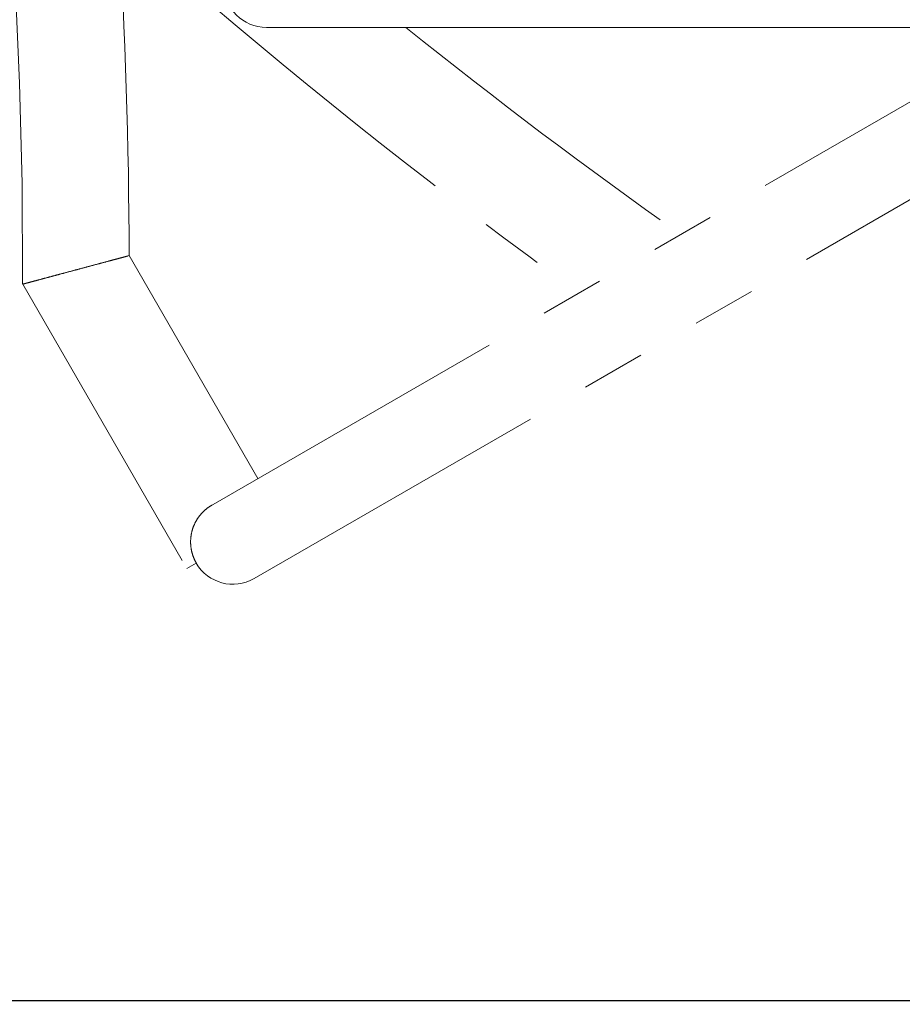
# Model space of a CAD drawing. Units: millimetres. Extents: x 0 to 320, y 0 to 80.
# Drawn here: x 11 to 13, y 6 to 8 of the extents above; entities that cross this region are included whole.
import ezdxf

# ---------------------------------------------------------------- set-up
doc = ezdxf.new("R2010")
doc.units = ezdxf.units.MM
doc.linetypes.add('PHANTOM', pattern=[1.27, 0.635, -0.127, 0.127, -0.127, 0.127, -0.127])
doc.layers.add('LE_NORM', color=179, linetype='Continuous', lineweight=50)
doc.styles.add('SLDTEXTSTYLE0', font='TXT', dxfattribs={"width": 0.605})
doc.dimstyles.new('SLDDIMSTYLE0', dxfattribs={"dimtxt": 0.35, "dimasz": 0.3, "dimexe": 0, "dimexo": 0.0625, "dimgap": 0.0875, "dimtad": 1, "dimdec": 0, "dimlfac": 20, "dimrnd": 1e-09, "dimzin": 12, "dimdsep": 46, "dimtxsty": 'SLDTEXTSTYLE0', "dimsah": 1, "dimcen": 0.09, "dimadec": 0, "dimazin": 3, "dimtfac": 1, "dimtofl": 0, "dimtmove": 0, "dimatfit": 3, "dimfxl": 0, "dimfrac": 2, "dimtolj": 1, "dimtzin": 12, "dimarcsym": 0})

# ---------------------------------------------------------------- blocks, each defined once
blk = doc.blocks.new('_D_9')
at = {"layer": 'LE_NORM', "color": 7}
for p, q in [((11.639, 7.6874), (8.9531, 7.6874)), ((9.0521, 7.6874), (9.0521, 5.6666)), ((9.0924, 5.6666), (8.9531, 5.6666))]:
    blk.add_line(p, q, dxfattribs=at)
for points in [[(9.0521, 7.6874), (8.9521, 7.3874), (9.1521, 7.3874)], [(9.0521, 5.6666), (9.1521, 5.9666), (8.9521, 5.9666)]]:
    blk.add_solid(points, dxfattribs=at)
at = {"layer": 'LE_NORM', "color": 7, "insert": (8.6009, 6.4577), "char_height": 0.35, "attachment_point": 1, "rotation": 90, "style": 'SLDTEXTSTYLE0'}
blk.add_mtext('40', dxfattribs=at)
blk = doc.blocks.new('_D_10')
at = {"layer": 'LE_NORM', "color": 7}
for p, q in [((12.8733, 11.9438), (8.3531, 11.9438)), ((8.4521, 11.9438), (8.4521, 5.6666)), ((9.0924, 5.6666), (8.3531, 5.6666))]:
    blk.add_line(p, q, dxfattribs=at)
for points in [[(8.4521, 11.9438), (8.3521, 11.6438), (8.5521, 11.6438)], [(8.4521, 5.6666), (8.5521, 5.9666), (8.3521, 5.9666)]]:
    blk.add_solid(points, dxfattribs=at)
at = {"layer": 'LE_NORM', "color": 7, "insert": (8.0009, 8.4763), "char_height": 0.35, "attachment_point": 1, "rotation": 90, "style": 'SLDTEXTSTYLE0'}
blk.add_mtext('126', dxfattribs=at)
blk = doc.blocks.new('_D_11')
at = {"layer": 'LE_NORM', "color": 7}
for p, q in [((9.0924, 5.6666), (8.3531, 5.6666)), ((8.4521, 1.1516), (8.4521, 5.6666)), ((13.5226, 1.1516), (8.3531, 1.1516))]:
    blk.add_line(p, q, dxfattribs=at)
for points in [[(8.4521, 5.6666), (8.3521, 5.3666), (8.5521, 5.3666)], [(8.4521, 1.1516), (8.5521, 1.4516), (8.3521, 1.4516)]]:
    blk.add_solid(points, dxfattribs=at)
at = {"layer": 'LE_NORM', "color": 7, "insert": (8.0009, 3.1899), "char_height": 0.35, "attachment_point": 1, "rotation": 90, "style": 'SLDTEXTSTYLE0'}
blk.add_mtext('90', dxfattribs=at)

msp = doc.modelspace()

# ---------------------------------------------------------------- linework, layer by layer
at = {"color": 7, "linetype": 'PHANTOM', "lineweight": 18}
for p, q in [((13.2811, 7.6059), (11.632, 6.6538)), ((11.7136, 6.5063), (13.6132, 7.6031)), ((11.7398, 7.6031), (13.2762, 7.6031)), ((11.2529, 7.0922), (11.4649, 7.149)), ((11.7211, 6.7053), (11.4649, 7.149)), ((11.2529, 7.0922), (11.5796, 6.5263)), ((11.6293, 6.6523), (11.632, 6.6538)), ((11.5796, 6.5263), (11.5985, 6.5372))]:
    msp.add_line(p, q, dxfattribs=at)
at = {"color": 7, "linetype": 'Continuous', "lineweight": 18}
msp.add_line((11.738, 7.6031), (14.2055, 7.6031), dxfattribs=at)
at = {"color": 7, "linetype": 'PHANTOM', "lineweight": 18}
for centre, radius, start, end in [((0.1089, 7.1206), 11.144, 359.85446, 16.28456), ((0.1089, 7.1206), 11.356, 0.14311, 3.49774), ((18.9902, 16.2948), 11.356, 229.27693, 234.28366), ((18.9902, 16.2948), 11.144, 231.25505, 234.77639), ((11.6714, 6.5793), 0.0843, 210, 300)]:
    msp.add_arc(centre, radius, start, end, dxfattribs=at)
at = {"color": 7, "linetype": 'Continuous', "lineweight": 18}
msp.add_arc((11.738, 7.6874), 0.0843, 180, 270, dxfattribs=at)
at = {"color": 7, "linetype": 'PHANTOM', "lineweight": 18}
for points, knots in [([(11.4631, 7.1485), (11.4618, 7.1481), (11.4591, 7.1474), (11.4517, 7.1454), (11.4418, 7.1428), (11.4298, 7.1396), (11.4158, 7.1358), (11.4001, 7.1316), (11.383, 7.127), (11.3651, 7.1222), (11.3468, 7.1173), (11.3287, 7.1125), (11.3113, 7.1078), (11.2955, 7.1036), (11.2815, 7.0998), (11.2701, 7.0968), (11.2613, 7.0944), (11.2557, 7.0929), (11.2529, 7.0922), (11.2532, 7.0922), (11.2533, 7.0922)], [0, 0, 0, 0, 0.054409, 0.110426, 0.164825, 0.220743, 0.276279, 0.333327, 0.390693, 0.449644, 0.508386, 0.568812, 0.627821, 0.688598, 0.746552, 0.806298, 0.862353, 0.920143, 0.974387, 1, 1, 1, 1]), ([(11.5985, 6.5372), (11.597, 6.5399), (11.594, 6.5456), (11.5904, 6.5554), (11.5879, 6.5664), (11.5868, 6.5795), (11.588, 6.5938), (11.5918, 6.608), (11.5977, 6.6208), (11.6047, 6.6312), (11.613, 6.6403), (11.6211, 6.6472), (11.6269, 6.6508), (11.6293, 6.6523)], [0, 0, 0, 0, 0.0673894, 0.1369489, 0.2279244, 0.3214112, 0.4443, 0.570735, 0.6696528, 0.771158, 0.854098, 0.9393404, 1, 1, 1, 1])]:
    msp.add_open_spline(points, degree=3, knots=knots, dxfattribs=at)
at = {"layer": 'LE_NORM', "color": 7, "lineweight": 25}
msp.add_line((9.1914, 5.6666), (18.3534, 5.6666), dxfattribs=at)

# ---------------------------------------------------------------- dimensions: what is measured, and where the dimension line sits
at = {"layer": 'LE_NORM', "color": 7}
for base, p1, picture, middle in [((8.4521, 5.6666), (12.9723, 11.9438), '_D_10', (8.4521, 8.8052)), ((9.0521, 5.6666), (11.738, 7.6874), '_D_9', (9.0521, 6.677)), ((8.4521, 5.6666), (13.6217, 1.1516), '_D_11', (8.4521, 3.4091))]:
    dim = msp.add_linear_dim(base=base, p1=p1, p2=(9.1914, 5.6666), angle=90, dimstyle='SLDDIMSTYLE0', dxfattribs=at)
    dim.commit()
    dim.dimension.update_dxf_attribs({"geometry": picture, "text_midpoint": middle, "dimtype": 160})

doc.saveas('drawing.dxf')
